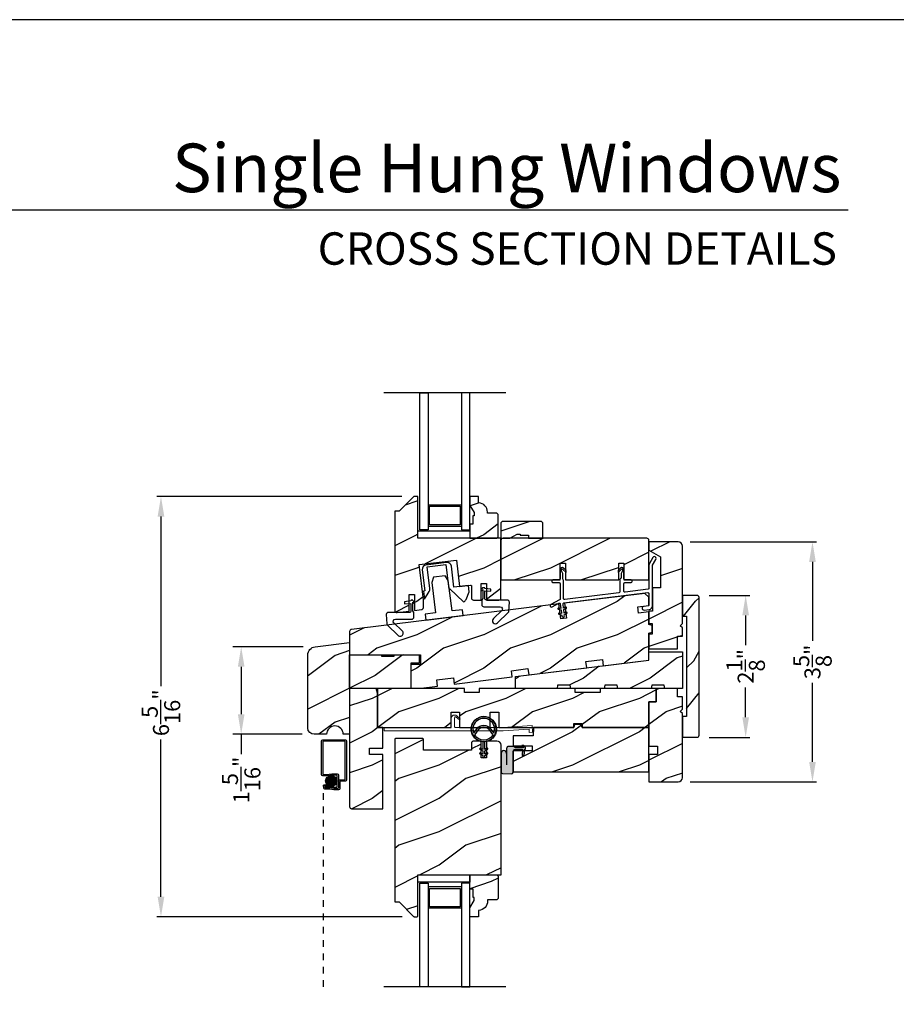
# Model space of a CAD drawing. Extents: x 0 to 68, y 0 to 44.
# Drawn here: x 20.2 to 33.4, y 29.3 to 44 of the extents above; entities that cross this region are included whole.
import ezdxf
from ezdxf.enums import TextEntityAlignment as Align

# ---------------------------------------------------------------- set-up
doc = ezdxf.new("R2010")
doc.units = 0
doc.header["$LTSCALE"] = 2
doc.header["$MEASUREMENT"] = 0
doc.header["$PDMODE"] = 3
doc.linetypes.add('HIDDEN', pattern=[0.075, 0.05, -0.025])
doc.layers.get('0').update_dxf_attribs({"linetype": 'CONTINUOUS'})
doc.layers.get('DEFPOINTS').update_dxf_attribs({"color": 3, "linetype": 'CONTINUOUS'})
doc.layers.add('Dim', color=7, linetype='CONTINUOUS')
doc.styles.add('Arial', font='arial.ttf')
doc.styles.get("Standard").update_dxf_attribs({"font": 'arial.ttf'})
doc.dimstyles.get("Standard").update_dxf_attribs({"dimtxt": 0.24, "dimasz": 0.3, "dimexe": 0.0625, "dimexo": 0.18, "dimgap": 0.09, "dimtad": 0, "dimdec": 4, "dimzin": 0, "dimdsep": 46, "dimlunit": 4, "dimtxsty": 'STANDARD', "dimcen": 0, "dimadec": 5, "dimazin": 0, "dimtfac": 1, "dimtdec": 4, "dimtofl": 0, "dimtmove": 0, "dimatfit": 3, "dimfxl": 1, "dimtolj": 1, "dimtzin": 0, "dimarcsym": 0})
pattern_1 = [(216.8699, (-20.09319, -472.36508), (2.99999992, 2.00000012), [0.5, -4.5]), (206.5651, (-19.4932, -472.6651), (-0.99999916, -1.0000013), [1.118034, -1.118034]), (198.4349, (-19.4932, -473.16508), (-2.00000043, -0.9999984), [0.632456, -2.529822])]
pattern_2 = [(216.8699, (100.95175, 23.47881), (2.9999999, 2.0000001), [0.5, -4.5]), (206.5651, (101.55175, 23.1788), (-0.9999992, -1.0000013), [1.118034, -1.118034]), (198.4349, (101.55175, 22.6788), (-2.0000004, -0.9999984), [0.632456, -2.529822])]
pattern_3 = [(216.8699, (134.57556, 4.58625), (2.99999992, 2.00000012), [0.5, -4.5]), (206.5651, (135.17556, 4.28625), (-0.9999992, -1.0000013), [1.118034, -1.118034]), (198.4349, (135.17556, 3.78625), (-2.0000004, -0.9999984), [0.632456, -2.529822])]

# ---------------------------------------------------------------- blocks, each defined once
blk = doc.blocks.new('*D224')
at = {"layer": 'DEFPOINTS', "color": 0, "transparency": 16777216}
for p in [(22.346, 36.86), (26.131, 36.86), (26.136, 30.567)]:
    blk.add_point(p, dxfattribs=at)
at = {"layer": 'Dim', "color": 0, "lineweight": -2, "transparency": 16777216}
for p, q in [((25.951, 36.86), (22.283, 36.86)), ((25.956, 30.567), (22.283, 30.567))]:
    blk.add_line(p, q, dxfattribs=at)
at = {"layer": 'Dim', "color": 0, "transparency": 16777216}
for p, q in [((22.346, 36.56), (22.346, 34.018)), ((22.346, 30.867), (22.346, 33.223))]:
    blk.add_line(p, q, dxfattribs=at)
for points in [[(22.296, 36.56), (22.396, 36.56), (22.346, 36.86)], [(22.296, 30.867), (22.396, 30.867), (22.346, 30.567)]]:
    blk.add_solid(points, dxfattribs=at)
at = {"layer": 'Dim', "color": 0, "transparency": 16777216, "insert": (22.346, 33.621), "char_height": 0.24, "attachment_point": 5, "rotation": 90}
blk.add_mtext('\\A1;6{\\H1x;\\S5/16;}"', dxfattribs=at)
blk = doc.blocks.new('*D225')
at = {"layer": 'DEFPOINTS', "color": 0, "transparency": 16777216}
for p in [(24.654, 34.61), (23.547, 33.299), (24.639, 33.299)]:
    blk.add_point(p, dxfattribs=at)
at = {"layer": 'Dim', "color": 0, "lineweight": -2, "transparency": 16777216}
for p, q in [((24.474, 34.61), (23.422, 34.61)), ((24.459, 33.299), (23.422, 33.299))]:
    blk.add_line(p, q, dxfattribs=at)
at = {"layer": 'Dim', "color": 0, "transparency": 16777216}
for p, q in [((23.547, 34.31), (23.547, 33.599)), ((23.547, 33.299), (23.547, 32.999))]:
    blk.add_line(p, q, dxfattribs=at)
for points in [[(23.497, 34.31), (23.597, 34.31), (23.547, 34.61)], [(23.497, 33.599), (23.597, 33.599), (23.547, 33.299)]]:
    blk.add_solid(points, dxfattribs=at)
at = {"layer": 'Dim', "color": 0, "transparency": 16777216, "insert": (23.547, 32.614), "char_height": 0.24, "attachment_point": 5, "rotation": 90}
blk.add_mtext('\\A1;1{\\H1x;\\S5/16;}"', dxfattribs=at)
blk = doc.blocks.new('*D232')
at = {"layer": 'DEFPOINTS', "color": 0, "transparency": 16777216}
for p in [(30.088, 36.181), (32.099, 36.181), (30.089, 32.586)]:
    blk.add_point(p, dxfattribs=at)
at = {"layer": 'Dim', "color": 0, "lineweight": -2, "transparency": 16777216}
for p, q in [((30.268, 36.181), (32.161, 36.181)), ((32.099, 35.881), (32.099, 34.699)), ((32.099, 32.886), (32.099, 34.068)), ((30.269, 32.586), (32.161, 32.586))]:
    blk.add_line(p, q, dxfattribs=at)
at = {"layer": 'Dim', "color": 0, "transparency": 16777216}
for points in [[(32.049, 35.881), (32.149, 35.881), (32.099, 36.181)], [(32.049, 32.886), (32.149, 32.886), (32.099, 32.586)]]:
    blk.add_solid(points, dxfattribs=at)
at = {"layer": 'Dim', "color": 0, "transparency": 16777216, "insert": (32.099, 34.383), "char_height": 0.24, "attachment_point": 5, "rotation": 90}
blk.add_mtext('\\A1;3{\\H1x;\\S5/8;}"', dxfattribs=at)
blk = doc.blocks.new('*D281')
at = {"layer": 'DEFPOINTS', "color": 0, "transparency": 16777216}
for p in [(30.371, 35.378), (31.099, 35.378), (30.371, 33.253)]:
    blk.add_point(p, dxfattribs=at)
at = {"layer": 'Dim', "color": 0, "lineweight": -2, "transparency": 16777216}
for p, q in [((30.551, 35.378), (31.161, 35.378)), ((31.099, 35.078), (31.099, 34.633)), ((31.099, 33.553), (31.099, 33.999)), ((30.551, 33.253), (31.161, 33.253))]:
    blk.add_line(p, q, dxfattribs=at)
at = {"layer": 'Dim', "color": 0, "transparency": 16777216}
for points in [[(31.049, 35.078), (31.149, 35.078), (31.099, 35.378)], [(31.049, 33.553), (31.149, 33.553), (31.099, 33.253)]]:
    blk.add_solid(points, dxfattribs=at)
at = {"layer": 'Dim', "color": 0, "transparency": 16777216, "insert": (31.099, 34.316), "char_height": 0.24, "attachment_point": 5, "rotation": 90}
blk.add_mtext('\\A1;2{\\H1x;\\S1/8;}"', dxfattribs=at)
blk = doc.blocks.new('A$Ce9e657de')
h = blk.add_hatch(color=0)
h.paths.add_polyline_path([(0, 0.428, 1), (0.375, 0.428, 1)])
h.paths.add_polyline_path([(0.344, 0.385, -0.636075), (0.327, 0.382), (0.29, 0.434, 0.520568), (0.085, 0.434), (0.048, 0.382, -0.636146), (0.031, 0.385, -1.306782)], flags=16)
h.paths.add_polyline_path([(0.106, 0.42), (0.056, 0.349, 0.320707), (0.056, 0.332, 0.508143), (0.319, 0.332, 0.320708), (0.319, 0.349), (0.269, 0.42, 0.520568)], flags=16)
for points in [[(0.172, 0.241), (0.172, 0.125), (0.14, 0.144, 0.999974), (0.13, 0.127), (0.172, 0.102), (0.172, 0.055), (0.14, 0.074, 1.000033), (0.13, 0.057), (0.172, 0.032), (0.172, 0.015, 1.00006), (0.202, 0.015), (0.202, 0.032), (0.245, 0.057, 1.000032), (0.235, 0.074), (0.202, 0.055), (0.202, 0.102), (0.245, 0.127, 0.999973), (0.235, 0.144), (0.202, 0.125), (0.202, 0.241, 24.959959)], [(0.269, 0.42), (0.319, 0.349, -0.320708), (0.319, 0.332, -0.508143), (0.056, 0.332, -0.320707), (0.056, 0.349), (0.106, 0.42, -0.520564)]]:
    blk.add_lwpolyline(points, format="xyb", close=True)
blk.add_lwpolyline([(0.327, 0.382, 0.636174), (0.344, 0.385, 1.306778), (0.031, 0.385, 0.636174), (0.048, 0.382), (0.085, 0.434, -0.520565), (0.29, 0.434), (0.327, 0.382)], format="xyb")
blk.add_circle((0.188, 0.428), 0.188)

msp = doc.modelspace()

# ---------------------------------------------------------------- hatches: boundary and pattern name
h = msp.add_hatch()
h.set_pattern_fill('WOOD2', color=0, style=0, pattern_type=2)
h.set_pattern_definition(pattern_3)
edge = h.paths.add_edge_path()
edge.add_line((25.8799, 35.12018), (26.0634, 35.14271))
edge.add_line((26.0634, 35.14271), (26.0634, 35.39271))
edge.add_line((26.0634, 35.39271), (26.1414, 35.39271))
edge.add_line((26.1414, 35.39271), (26.1414, 35.15229))
edge.add_line((26.1414, 35.15229), (26.2469, 35.16524))
edge.add_arc((26.24312, 35.19601), 0.031, 277.000534, 359.99986)
edge.add_line((26.27412, 35.19601), (26.27412, 35.31463))
edge.add_line((26.27412, 35.31463), (26.20967, 35.83949))
edge.add_line((26.20967, 35.83949), (26.76798, 35.90805))
edge.add_line((26.76798, 35.90805), (26.81673, 35.51103))
edge.add_line((26.81673, 35.51103), (26.9819, 35.53131))
edge.add_arc((26.98312, 35.52138), 0.01, -0.002249, 97.000884, ccw=False)
edge.add_line((26.99312, 35.52138), (26.99312, 35.33869))
edge.add_arc((27.02412, 35.33868), 0.031, 179.998868, 270.001699)
edge.add_line((27.02412, 35.30769), (27.13912, 35.30769))
edge.add_line((27.13912, 35.30769), (27.13912, 35.55769))
edge.add_line((27.13912, 35.55769), (27.21712, 35.55769))
edge.add_line((27.21712, 35.55769), (27.21712, 35.30769))
edge.add_line((27.21712, 35.30769), (27.40512, 35.30769))
edge.add_arc((27.40512, 35.33868), 0.031, 269.99834, 360.001117)
edge.add_line((27.43612, 35.33869), (27.43612, 36.23468))
edge.add_line((27.43612, 36.23468), (26.19012, 36.23468))
edge.add_line((26.19012, 36.23468), (26.19012, 36.85969))
edge.add_line((26.19012, 36.85969), (26.13112, 36.85969))
edge.add_line((26.13112, 36.85969), (25.91112, 36.63968))
edge.add_line((25.91112, 36.63968), (25.84512, 36.63968))
edge.add_line((25.84512, 36.63968), (25.84512, 35.15095))
edge.add_arc((25.87612, 35.15095), 0.031, 180.000316, 276.999392)
h = msp.add_hatch()
h.set_pattern_fill('WOOD2', color=0, style=0, pattern_type=2)
h.set_pattern_definition(pattern_3)
edge = h.paths.add_edge_path()
edge.add_line((27.10387, 36.76569), (27.09887, 36.76569))
edge.add_line((27.09887, 36.76569), (27.09887, 36.85969))
edge.add_line((27.09887, 36.85969), (26.96987, 36.85969))
edge.add_line((26.96987, 36.85969), (26.96987, 36.7268))
edge.add_line((26.96987, 36.7268), (27.03287, 36.61769))
edge.add_line((27.03287, 36.61769), (27.03287, 36.57068))
edge.add_line((27.03287, 36.57068), (27.01687, 36.57068))
edge.add_line((27.01687, 36.57068), (27.01687, 36.44569))
edge.add_line((27.01687, 36.44569), (26.96987, 36.44569))
edge.add_line((26.96987, 36.44569), (26.96987, 36.23468))
edge.add_line((26.96987, 36.23468), (27.37487, 36.23468))
edge.add_line((27.37487, 36.23468), (27.39487, 36.25469))
edge.add_line((27.39487, 36.25469), (27.39487, 36.58969))
edge.add_line((27.39487, 36.58969), (27.37487, 36.60968))
edge.add_line((27.37487, 36.60968), (27.23387, 36.60968))
edge.add_line((27.23387, 36.60968), (27.23387, 36.62604))
edge.add_arc((27.09387, 36.62604), 0.14, 0.000204, 85.903765)
h = msp.add_hatch()
h.set_pattern_fill('WOOD2', color=0, style=0, pattern_type=2)
h.set_pattern_definition([(216.8699, (201.3073, 16.29796), (2.99999992, 2.00000012), [0.5, -4.5]), (206.5651, (201.9073, 15.99796), (-0.9999992, -1.0000013), [1.118034, -1.118034]), (198.4349, (201.9073, 15.49796), (-2.00000043, -0.9999984), [0.632456, -2.529822])])
h.paths.add_polyline_path([(28.06087, 36.46619), (28.04087, 36.48619), (27.45587, 36.48619), (27.43587, 36.46619), (27.43587, 36.23468), (27.56887, 36.23468), (27.67712, 36.29719), (27.724, 36.29719), (27.724, 36.28156), (27.84987, 36.28156), (27.84987, 36.23468), (28.06087, 36.23468)])
h = msp.add_hatch()
h.set_pattern_fill('WOOD2', color=0, style=0, pattern_type=2)
h.set_pattern_definition(pattern_3)
edge = h.paths.add_edge_path()
edge.add_line((27.43612, 36.20268), (27.43612, 35.60969))
edge.add_line((27.43612, 35.60969), (28.32212, 35.60969))
edge.add_line((28.32212, 35.60969), (28.32212, 35.85968))
edge.add_line((28.32212, 35.85968), (28.40012, 35.85968))
edge.add_line((28.40012, 35.85968), (28.40012, 35.60969))
edge.add_line((28.40012, 35.60969), (29.19812, 35.60969))
edge.add_line((29.19812, 35.60969), (29.19812, 35.85968))
edge.add_line((29.19812, 35.85968), (29.27612, 35.85968))
edge.add_line((29.27612, 35.85968), (29.27612, 35.60969))
edge.add_line((29.27612, 35.60969), (29.65112, 35.60969))
edge.add_line((29.65112, 35.60969), (29.65112, 36.20268))
edge.add_arc((29.61912, 36.20269), 0.032, 359.999449, 450.00055)
edge.add_line((29.61912, 36.23468), (27.46812, 36.23468))
edge.add_arc((27.46812, 36.20269), 0.032, 89.99972, 180.000214)
h = msp.add_hatch()
h.set_pattern_fill('WOOD2', color=0, style=0, pattern_type=2)
h.set_pattern_definition(pattern_3)
edge = h.paths.add_edge_path()
edge.add_line((29.82312, 35.95622), (29.82312, 35.49353))
edge.add_line((29.82312, 35.49353), (29.70612, 35.49353))
edge.add_line((29.70612, 35.49353), (29.70612, 35.14353))
edge.add_line((29.70612, 35.14353), (29.65112, 35.14353))
edge.add_line((29.65112, 35.14353), (29.65112, 34.95553))
edge.add_line((29.65112, 34.95553), (29.69812, 34.95553))
edge.add_line((29.69812, 34.95553), (29.69812, 34.80053))
edge.add_line((29.69812, 34.80053), (29.65112, 34.80053))
edge.add_line((29.65112, 34.80053), (29.65112, 34.58053))
edge.add_line((29.65112, 34.58053), (30.08112, 34.58053))
edge.add_line((30.08112, 34.58053), (30.08112, 34.76853))
edge.add_line((30.08112, 34.76853), (30.15112, 34.76853))
edge.add_line((30.15112, 34.76853), (30.15112, 34.89353))
edge.add_line((30.15112, 34.89353), (30.12012, 34.92453))
edge.add_line((30.12012, 34.92453), (30.15112, 34.95553))
edge.add_line((30.15112, 34.95553), (30.15112, 36.11753))
edge.add_arc((30.08812, 36.11753), 0.063, 0.000594, 89.99994)
edge.add_line((30.08812, 36.18053), (29.65112, 36.18053))
edge.add_line((29.65112, 36.18053), (29.65112, 36.05553))
edge.add_line((29.65112, 36.05553), (29.82312, 35.95622))
h = msp.add_hatch()
h.set_pattern_fill('WOOD2', color=0, style=0, pattern_type=2)
h.set_pattern_definition(pattern_3)
edge = h.paths.add_edge_path()
edge.add_line((25.16962, 34.49049), (26.23212, 34.49049))
edge.add_line((26.23212, 34.49049), (26.23212, 34.34549))
edge.add_line((26.23212, 34.34549), (26.08712, 34.34549))
edge.add_line((26.08712, 34.34549), (26.08712, 33.99049))
edge.add_line((26.08712, 33.99049), (26.24033, 33.99049))
edge.add_line((26.24033, 33.99049), (26.48688, 34.02076))
edge.add_line((26.48688, 34.02076), (26.47542, 34.11406))
edge.add_line((26.47542, 34.11406), (26.72356, 34.14452))
edge.add_line((26.72356, 34.14452), (26.73502, 34.05122))
edge.add_line((26.73502, 34.05122), (27.60349, 34.15786))
edge.add_line((27.60349, 34.15786), (27.59204, 34.25116))
edge.add_line((27.59204, 34.25116), (27.84018, 34.28163))
edge.add_line((27.84018, 34.28163), (27.85163, 34.18833))
edge.add_line((27.85163, 34.18833), (28.72011, 34.29496))
edge.add_line((28.72011, 34.29496), (28.70865, 34.38826))
edge.add_line((28.70865, 34.38826), (28.95679, 34.41873))
edge.add_line((28.95679, 34.41873), (28.96825, 34.32543))
edge.add_line((28.96825, 34.32543), (29.65112, 34.40928))
edge.add_line((29.65112, 34.40928), (29.65112, 34.81553))
edge.add_line((29.65112, 34.81553), (29.69799, 34.82809))
edge.add_line((29.69799, 34.82809), (29.69799, 34.92797))
edge.add_line((29.69799, 34.92797), (29.65112, 34.94053))
edge.add_line((29.65112, 34.94053), (29.65112, 35.13342))
edge.add_line((29.65112, 35.13342), (29.49603, 35.11438))
edge.add_line((29.49603, 35.11438), (29.48461, 35.20743))
edge.add_line((29.48461, 35.20743), (29.65112, 35.22788))
edge.add_line((29.65112, 35.22788), (29.65112, 35.3541))
edge.add_line((29.65112, 35.3541), (29.58862, 35.40911))
edge.add_line((29.58862, 35.40911), (28.38764, 35.26165))
edge.add_line((28.38764, 35.26165), (28.41506, 35.03833))
edge.add_line((28.41506, 35.03833), (28.33069, 35.02797))
edge.add_line((28.33069, 35.02797), (28.30327, 35.25129))
edge.add_line((28.30327, 35.25129), (25.19684, 34.86987))
edge.add_arc((25.20062, 34.8391), 0.031, 97.000265, 180.000127)
edge.add_line((25.16962, 34.8391), (25.16962, 34.49049))
h = msp.add_hatch()
h.set_pattern_fill('WOOD2', color=256, angle=205, style=0, pattern_type=2)
h.set_pattern_definition([(61.8699, (-41.51093, 25.17466), (-1.8736867, -3.08047044), [0.5, -4.5]), (51.5651, (-42.1815, 25.193), (0.4836882, 1.328927), [1.118034, -1.118034]), (43.4349, (-42.3928, 25.64614), (1.3899984, 1.751543), [0.632456, -2.529822])])
edge = h.paths.add_edge_path()
edge.add_line((30.15112, 35.37823), (30.15112, 35.06523))
edge.add_line((30.15112, 35.06523), (30.21412, 35.06523))
edge.add_line((30.21412, 35.06523), (30.21412, 33.56623))
edge.add_line((30.21412, 33.56623), (30.15112, 33.56623))
edge.add_line((30.15112, 33.56623), (30.15112, 33.25323))
edge.add_line((30.15112, 33.25323), (30.37112, 33.25323))
edge.add_arc((30.37112, 33.28323), 0.03, 270, 360)
edge.add_line((30.40112, 33.28323), (30.40112, 35.34823))
edge.add_arc((30.37112, 35.34823), 0.03, 0, 90)
edge.add_line((30.37112, 35.37823), (30.15112, 35.37823))
h = msp.add_hatch()
h.set_pattern_fill('WOOD2', color=0, style=0, pattern_type=2)
h.set_pattern_definition(pattern_2)
h.paths.add_polyline_path([(24.65438, 34.61041, 0.37886611), (24.54462, 34.48634), (24.54462, 33.39268, 0.41421356), (24.63862, 33.29868), (24.82582, 33.29868, -1), (25.07582, 33.29868), (25.16962, 33.29868), (25.16962, 33.98618), (25.16962, 34.67368)])
h = msp.add_hatch()
h.set_pattern_fill('WOOD2', color=0, style=0, pattern_type=2)
h.set_pattern_definition([(216.8699, (189.07, 15.43962), (2.99999992, 2.00000012), [0.5, -4.5]), (206.5651, (189.67, 15.1396), (-0.9999992, -1.0000013), [1.118034, -1.118034]), (198.4349, (189.67, 14.63962), (-2.00000043, -0.9999984), [0.632456, -2.529822])])
h.paths.add_polyline_path([(30.15112, 34.53418), (29.65112, 34.53418), (29.65112, 34.40928), (29.65112, 34.40918), (27.65112, 34.16361), (27.65112, 33.98618), (28.27612, 33.98618), (28.28438, 34.03305), (28.47238, 34.03305), (28.48065, 33.98618), (28.98065, 33.98618), (28.98891, 34.03305), (29.17691, 34.03305), (29.18518, 33.98618), (29.68518, 33.98618), (29.69344, 34.03305), (29.88144, 34.03305), (29.88971, 33.98618), (30.15112, 33.98618)])
h = msp.add_hatch()
h.set_pattern_fill('WOOD2', color=0, style=0, pattern_type=2)
h.set_pattern_definition(pattern_2)
h.paths.add_polyline_path([(26.08662, 34.36224), (26.21162, 34.36224), (26.21162, 34.48724), (25.83567, 34.48724), (25.83462, 34.46724), (25.64662, 34.46724), (25.64557, 34.48724), (25.16962, 34.48724), (25.16962, 33.98618), (26.08662, 33.98618)])
h = msp.add_hatch()
h.set_pattern_fill('WOOD2', color=0, style=0, pattern_type=2)
h.set_pattern_definition(pattern_1)
edge = h.paths.add_edge_path()
edge.add_line((25.46962, 32.99617), (25.46962, 33.09018))
edge.add_line((25.46962, 33.09018), (25.66962, 33.09018))
edge.add_line((25.66962, 33.09018), (25.66962, 33.40017))
edge.add_line((25.66962, 33.40017), (25.58762, 33.40017))
edge.add_line((25.58762, 33.40017), (25.58762, 33.91615))
edge.add_line((25.58762, 33.91615), (25.56885, 33.98618))
edge.add_line((25.56885, 33.98618), (25.16962, 33.98618))
edge.add_line((25.16962, 33.98618), (25.16962, 32.21517))
edge.add_arc((25.20062, 32.21517), 0.031, 180.000083, 270.001815)
edge.add_line((25.20062, 32.18418), (25.66962, 32.18418))
edge.add_line((25.66962, 32.18418), (25.66962, 32.99617))
edge.add_line((25.66962, 32.99617), (25.46962, 32.99617))
h = msp.add_hatch()
h.set_pattern_fill('WOOD2', color=0, style=0, pattern_type=2)
h.set_pattern_definition(pattern_1)
h.paths.add_polyline_path([(26.69162, 33.40017), (26.69162, 33.63017), (26.81662, 33.63017), (26.81662, 33.40017), (27.27662, 33.40017), (27.27662, 33.63017), (27.40162, 33.63017), (27.40162, 33.40017), (28.52612, 33.40017), (28.52612, 33.46268), (28.65112, 33.46268), (28.65112, 33.40017), (29.65112, 33.40017), (29.65112, 33.78617), (29.76112, 33.78617), (29.76112, 33.98618), (28.92112, 33.98618), (28.92112, 33.92367), (28.54612, 33.92367), (28.54612, 33.98618), (27.10812, 33.98618), (27.10812, 33.92367), (26.88937, 33.92367), (26.88937, 33.98618), (25.58762, 33.98618), (25.58762, 33.40017)])
h = msp.add_hatch()
h.set_pattern_fill('WOOD2', color=0, style=0, pattern_type=2)
h.set_pattern_definition([(216.8699, (-20.09469, -472.36508), (2.99999992, 2.00000012), [0.5, -4.5]), (206.5651, (-19.4947, -472.6651), (-0.99999916, -1.0000013), [1.118034, -1.118034]), (198.4349, (-19.4947, -473.16508), (-2.00000043, -0.9999984), [0.632456, -2.529822])])
edge = h.paths.add_edge_path()
edge.add_line((30.15112, 33.67415), (30.15112, 33.86117))
edge.add_line((30.15112, 33.86117), (30.08112, 33.86117))
edge.add_line((30.08112, 33.86117), (30.08112, 33.98618))
edge.add_line((30.08112, 33.98618), (29.76112, 33.98618))
edge.add_line((29.76112, 33.98618), (29.76112, 33.78617))
edge.add_line((29.76112, 33.78617), (29.65112, 33.78617))
edge.add_line((29.65112, 33.78617), (29.65112, 33.12243))
edge.add_line((29.65112, 33.12243), (29.78112, 33.12243))
edge.add_line((29.78112, 33.12243), (29.78112, 32.99742))
edge.add_line((29.78112, 32.99742), (29.65112, 32.99742))
edge.add_line((29.65112, 32.99742), (29.65112, 32.58617))
edge.add_line((29.65112, 32.58617), (30.08862, 32.58617))
edge.add_arc((30.08862, 32.64868), 0.0625, 270.000412, 359.999857)
edge.add_line((30.15112, 32.64868), (30.15112, 33.6107))
edge.add_line((30.15112, 33.6107), (30.1194, 33.64243))
edge.add_line((30.1194, 33.64243), (30.15112, 33.67415))
h = msp.add_hatch()
h.set_pattern_fill('WOOD2', color=0, style=0, pattern_type=2)
h.set_pattern_definition(pattern_1)
h.paths.add_polyline_path([(28.65112, 33.40017), (28.63856, 33.44705), (28.53868, 33.44705), (28.52612, 33.40017), (27.92312, 33.40017), (27.91875, 33.27518), (27.61962, 33.27518), (27.61962, 33.12668), (27.90087, 33.12668), (27.90087, 33.04868), (27.61962, 33.04868), (27.61962, 32.73618), (29.65112, 32.73618), (29.65112, 33.40017)])
h = msp.add_hatch()
h.set_pattern_fill('WOOD2', color=0, style=0, pattern_type=2)
h.set_pattern_definition(pattern_1)
edge = h.paths.add_edge_path()
edge.add_arc((25.90732, 30.77809), 0.01, 44.897966, 90.01301, ccw=False)
edge.add_line((25.9144, 30.78515), (26.12855, 30.57028))
edge.add_arc((26.13563, 30.57734), 0.01, 224.897158, 270.013398)
edge.add_line((26.13563, 30.56734), (26.18062, 30.56734))
edge.add_arc((26.18062, 30.57734), 0.01, 269.99658, 359.997957)
edge.add_line((26.19062, 30.57734), (26.19062, 31.19234))
edge.add_line((26.19062, 31.19234), (27.43662, 31.19234))
edge.add_line((27.43662, 31.19234), (27.43662, 33.13484))
edge.add_arc((27.37412, 33.13484), 0.0625, 0.000143, 89.999487)
edge.add_line((27.37412, 33.19734), (27.21787, 33.19734))
edge.add_line((27.21787, 33.19734), (27.21787, 32.94734))
edge.add_line((27.21787, 32.94734), (27.13974, 32.94734))
edge.add_line((27.13974, 32.94734), (27.13974, 33.19734))
edge.add_line((27.13974, 33.19734), (27.02487, 33.19734))
edge.add_arc((27.02487, 33.16609), 0.03125, 90.000482, 179.999882)
edge.add_line((26.99362, 33.16609), (26.99362, 33.06034))
edge.add_line((26.99362, 33.06034), (26.27487, 33.06034))
edge.add_line((26.27487, 33.06034), (26.27487, 33.22534))
edge.add_arc((26.26487, 33.22534), 0.01, 0.00276, 90.002703)
edge.add_line((26.26487, 33.23534), (25.85562, 33.23534))
edge.add_arc((25.85562, 33.22534), 0.01, 89.997298, 179.99724)
edge.add_line((25.84562, 33.22534), (25.84562, 30.79809))
edge.add_arc((25.85562, 30.79809), 0.01, 179.996037, 270.002702)
edge.add_line((25.85562, 30.78809), (25.90732, 30.78809))
at = {"true_color": 0x636466}
msp.add_hatch(color=251, dxfattribs=at).paths.add_polyline_path([(27.61962, 33.04222), (27.61962, 32.72478, -0.34014096), (27.59, 32.70437), (27.46031, 32.71116, -0.39895908), (27.43662, 32.73613), (27.43662, 33.01158, -1), (27.52092, 33.01158), (27.52092, 33.08623, -0.41421356), (27.55242, 33.11773), (27.61686, 33.11773, -0.1271673), (27.62221, 33.11635), (27.64627, 33.103, 0.12726973), (27.65161, 33.10162), (27.77712, 33.10162), (27.75012, 33.12863), (27.77792, 33.12863), (27.80404, 33.1025, -0.19890668), (27.80492, 33.10038), (27.80492, 33.07672, -0.41412049), (27.80192, 33.07373), (27.79512, 33.07373), (27.78184, 32.97923), (27.75234, 32.97923), (27.75729, 33.07373), (27.65112, 33.07373, 0.41421356)])
h = msp.add_hatch()
h.set_pattern_fill('ANSI37', color=256, scale=0.0625, style=0)
h.set_pattern_definition([(45, (24.0661516, 42.761905), (-0.005524272, 0.005524272), []), (135, (24.0661516, 42.761905), (-0.005524272, -0.005524272), [])])
h.paths.add_polyline_path([(24.8105, 32.59939, -1), (24.97832, 32.59939, -1)])
h = msp.add_hatch()
h.set_pattern_fill('WOOD2', color=0, style=0, pattern_type=2)
h.set_pattern_definition([(216.8699, (70.68988, 3.89022), (2.9999999, 2.0000001), [0.5, -4.5]), (206.5651, (71.2899, 3.59022), (-0.999999, -1.0000013), [1.118034, -1.118034]), (198.4349, (71.28988, 3.09022), (-2.0000004, -0.9999984), [0.632456, -2.529822])])
edge = h.paths.add_edge_path()
edge.add_line((27.09937, 30.56734), (26.97037, 30.56734))
edge.add_line((26.97037, 30.56734), (26.97037, 30.70022))
edge.add_line((26.97037, 30.70022), (27.03337, 30.80934))
edge.add_line((27.03337, 30.80934), (27.03337, 30.85634))
edge.add_line((27.03337, 30.85634), (27.01737, 30.85634))
edge.add_line((27.01737, 30.85634), (27.01737, 30.98134))
edge.add_line((27.01737, 30.98134), (26.97037, 30.98134))
edge.add_line((26.97037, 30.98134), (26.97037, 31.19234))
edge.add_line((26.97037, 31.19234), (27.37537, 31.19234))
edge.add_line((27.37537, 31.19234), (27.39537, 31.17234))
edge.add_line((27.39537, 31.17234), (27.39537, 30.83734))
edge.add_line((27.39537, 30.83734), (27.37537, 30.81734))
edge.add_line((27.37537, 30.81734), (27.23437, 30.81734))
edge.add_line((27.23437, 30.81734), (27.23437, 30.80098))
edge.add_arc((27.09437, 30.80098), 0.14, -85.904237, 0.000008, ccw=False)
edge.add_line((27.10437, 30.66134), (27.09937, 30.66134))
edge.add_line((27.09937, 30.66134), (27.09937, 30.56734))

# ---------------------------------------------------------------- linework, layer by layer
for p, q in [((32.63307, 41.15009), (1.72875, 41.15009)), ((27.50648, 38.41029), (25.68326, 38.41029)), ((26.34487, 36.73469), (26.84487, 36.73469)), ((26.36687, 36.71269), (26.82287, 36.71269)), ((26.36687, 36.43669), (26.36687, 36.71269)), ((26.82287, 36.71269), (26.82287, 36.43669)), ((26.82287, 36.43669), (26.36687, 36.43669)), ((26.34487, 36.41469), (26.84487, 36.41469)), ((24.83663, 32.53807), (24.78151, 32.53807)), ((26.84537, 31.01234), (26.34537, 31.01234)), ((26.36737, 30.99034), (26.82337, 30.99034)), ((26.36737, 30.71434), (26.36737, 30.99034)), ((26.82337, 30.99034), (26.82337, 30.71434)), ((26.84537, 30.69234), (26.34537, 30.69234)), ((26.82337, 30.71434), (26.36737, 30.71434)), ((27.50698, 29.51673), (25.68376, 29.51673))]:
    msp.add_line(p, q)
at = {"linetype": 'HIDDEN'}
msp.add_line((24.78151, 29.51673), (24.78151, 32.53807), dxfattribs=at)
for points in [[(0, 44.00001), (0, 0), (34.00001, 0), (34.00001, 44.00001)], [(26.34487, 36.35969), (26.21987, 36.35969), (26.21987, 38.41029), (26.34487, 38.41029)], [(26.84487, 38.41029), (26.84487, 36.35969), (26.96987, 36.35969), (26.96987, 38.41029)], [(27.43587, 36.23468), (27.56887, 36.23468), (27.67712, 36.29719), (27.724, 36.29719), (27.724, 36.28156), (27.84987, 36.28156), (27.84987, 36.23468), (28.06087, 36.23468), (28.06087, 36.46619), (28.04087, 36.48619), (27.45587, 36.48619), (27.43587, 36.46619)], [(26.18987, 36.34369), (26.96987, 36.34369), (26.96987, 36.23469), (26.18987, 36.23469)], [(26.42613, 35.6505), (26.39902, 35.57178), (26.4551, 35.11504), (26.29977, 35.09597), (26.31073, 35.00664), (26.86954, 35.07525), (26.85857, 35.16458), (26.70324, 35.14551), (26.64716, 35.60224), (26.60181, 35.67207)], [(29.65112, 34.53418), (30.15112, 34.53418), (30.15112, 33.98618), (29.88971, 33.98618), (29.88144, 34.03305), (29.69344, 34.03305), (29.68518, 33.98618), (29.18518, 33.98618), (29.17691, 34.03305), (28.98891, 34.03305), (28.98065, 33.98618), (28.48065, 33.98618), (28.47238, 34.03305), (28.28438, 34.03305), (28.27612, 33.98618), (27.65112, 33.98618), (27.65112, 34.16361), (29.65112, 34.40918)], [(25.64557, 34.48724), (25.64662, 34.46724), (25.83462, 34.46724), (25.83567, 34.48724), (26.21162, 34.48724), (26.21162, 34.36224), (26.08662, 34.36224), (26.08662, 33.98618), (25.16962, 33.98618), (25.16962, 34.48724)], [(26.69162, 33.40017), (26.69162, 33.63017), (26.81662, 33.63017), (26.81662, 33.40017), (27.27662, 33.40017), (27.27662, 33.63017), (27.40162, 33.63017), (27.40162, 33.40017), (28.52612, 33.40017), (28.52612, 33.46268), (28.65112, 33.46268), (28.65112, 33.40017), (29.65112, 33.40017), (29.65112, 33.78617), (29.76112, 33.78617), (29.76112, 33.98618), (28.92112, 33.98618), (28.92112, 33.92367), (28.54612, 33.92367), (28.54612, 33.98618), (27.10812, 33.98618), (27.10812, 33.92367), (26.88937, 33.92367), (26.88937, 33.98618), (25.58762, 33.98618), (25.58762, 33.40017)], [(28.65112, 33.40017), (28.63856, 33.44705), (28.53868, 33.44705), (28.52612, 33.40017), (27.92312, 33.40017), (27.91875, 33.27518), (27.61962, 33.27518), (27.61962, 33.12668), (27.90087, 33.12668), (27.90087, 33.04868), (27.61962, 33.04868), (27.61962, 32.73618), (29.65112, 32.73618), (29.65112, 33.40017)], [(26.19062, 31.19234), (26.97062, 31.19234), (26.97062, 31.08334), (26.19062, 31.08334)], [(26.34537, 29.51673), (26.22037, 29.51673), (26.22037, 31.06734), (26.34537, 31.06734)], [(26.84537, 31.06734), (26.84537, 29.51673), (26.97037, 29.51673), (26.97037, 31.06734)]]:
    msp.add_lwpolyline(points, close=True)
for points in [[(25.8799, 35.12018), (26.0634, 35.14271), (26.0634, 35.39271), (26.1414, 35.39271), (26.1414, 35.15229), (26.2469, 35.16524, 0.37886275), (26.27412, 35.19601), (26.27412, 35.31463), (26.20967, 35.83949), (26.76798, 35.90805), (26.81673, 35.51103), (26.9819, 35.53131, -0.4504836), (26.99312, 35.52138), (26.99312, 35.33869, 0.41422804), (27.02412, 35.30769), (27.13912, 35.30769), (27.13912, 35.55769), (27.21712, 35.55769), (27.21712, 35.30769), (27.40512, 35.30769, 0.41422776), (27.43612, 35.33869), (27.43612, 36.23468), (26.19012, 36.23468), (26.19012, 36.85969), (26.13112, 36.85969), (25.91112, 36.63968), (25.84512, 36.63968), (25.84512, 35.15095, 0.4504623), (25.8799, 35.12018)], [(27.43612, 36.20268), (27.43612, 35.60969), (28.32212, 35.60969), (28.32212, 35.85968), (28.40012, 35.85968), (28.40012, 35.60969), (29.19812, 35.60969), (29.19812, 35.85968), (29.27612, 35.85968), (29.27612, 35.60969), (29.65112, 35.60969), (29.65112, 36.20268, 0.41421919), (29.61912, 36.23468), (27.46812, 36.23468, 0.41421609), (27.43612, 36.20268)], [(25.00291, 32.59598, -0.41421356), (25.02191, 32.61498), (25.09605, 32.61498, 0.41421356), (25.10565, 32.62458), (25.10565, 33.18847, 0.41421356), (25.09605, 33.19807), (24.78025, 33.19807, 0.41421356), (24.77065, 33.18847), (24.77065, 32.70575, 0.41421356), (24.78025, 32.69615), (24.821, 32.69615), (24.90399, 32.70615), (24.98391, 32.70615, -0.41421356), (25.00291, 32.68715), (25.00291, 32.49767, -0.41421356), (24.99331, 32.48807), (24.93623, 32.48807), (24.87361, 32.49807), (24.80948, 32.49807, -0.41421356), (24.79988, 32.50767), (24.79988, 32.50847, -0.41421356), (24.80948, 32.51807), (24.87361, 32.51807), (24.93734, 32.50807), (24.97331, 32.50807, 0.41421356), (24.98291, 32.51767), (24.98291, 32.67655, 0.41421356), (24.97331, 32.68615), (24.90881, 32.68615), (24.82359, 32.67615), (24.76965, 32.67615, -0.41421356), (24.75065, 32.69515), (24.75065, 33.19907, -0.41421356), (24.76965, 33.21807), (25.10665, 33.21807, -0.41421356), (25.12565, 33.19907), (25.12565, 32.61398, -0.41421356), (25.10665, 32.59498), (25.03251, 32.59498, 0.41421356), (25.02291, 32.58538), (25.02291, 32.48707, -0.41421356), (25.00391, 32.46807), (24.93252, 32.46807), (24.8725, 32.47807), (24.80073, 32.47807, -0.41421356), (24.78173, 32.49707), (24.78173, 32.51907, -0.41421356), (24.80073, 32.53807), (24.85805, 32.53807), (24.85805, 32.51807)], [(27.52092, 33.01158, 1), (27.43662, 33.01158), (27.43662, 32.73613, 0.39895908), (27.46031, 32.71116), (27.59, 32.70437, 0.34015677), (27.61962, 32.72478), (27.61962, 33.04223, -0.4141883), (27.65112, 33.07373), (27.75729, 33.07373), (27.75234, 32.97923), (27.78184, 32.97923), (27.79512, 33.07373), (27.80192, 33.07373, 0.41446124), (27.80492, 33.07672), (27.80492, 33.10038, 0.19911164), (27.80404, 33.1025), (27.77792, 33.12863), (27.75012, 33.12863), (27.77712, 33.10162), (27.65161, 33.10162, -0.12716819), (27.64627, 33.103), (27.62221, 33.11635, 0.12696874), (27.61687, 33.11773), (27.55242, 33.11773, 0.41422473), (27.52092, 33.08622), (27.52092, 32.83976)]]:
    msp.add_lwpolyline(points, format="xyb")
for points in [[(27.10387, 36.76569), (27.09887, 36.76569), (27.09887, 36.85969), (26.96987, 36.85969), (26.96987, 36.7268), (27.03287, 36.61769), (27.03287, 36.57068), (27.01687, 36.57068), (27.01687, 36.44569), (26.96987, 36.44569), (26.96987, 36.23468), (27.37487, 36.23468), (27.39487, 36.25469), (27.39487, 36.58969), (27.37487, 36.60968), (27.23387, 36.60968), (27.23387, 36.62604, 0.39342447)], [(29.82312, 35.95622), (29.82312, 35.49353), (29.70612, 35.49353), (29.70612, 35.14353), (29.65112, 35.14353), (29.65112, 34.95553), (29.69812, 34.95553), (29.69812, 34.80053), (29.65112, 34.80053), (29.65112, 34.58053), (30.08112, 34.58053), (30.08112, 34.76853), (30.15112, 34.76853), (30.15112, 34.89353), (30.12012, 34.92453), (30.15112, 34.95553), (30.15112, 36.11753, 0.41421022), (30.08812, 36.18053), (29.65112, 36.18053), (29.65112, 36.05553)], [(26.91313, 35.3185), (26.9605, 35.43398), (26.94905, 35.52727), (26.73168, 35.50059), (26.69293, 35.81621, 0.4142093), (26.62272, 35.87107), (26.31304, 35.83304, 0.41421191), (26.25819, 35.76284), (26.29695, 35.44721), (26.27412, 35.4444), (26.28893, 35.32375), (26.36287, 35.4376, 0.17632968), (26.37256, 35.47959), (26.33258, 35.80522), (26.61049, 35.83934), (26.65048, 35.51372, 0.17633163), (26.67004, 35.47532), (26.87614, 35.28313, 0.21224852)], [(28.37212, 35.60245, 0.20601501), (28.36712, 35.61407, -0.20600531), (28.36212, 35.62569), (28.36212, 35.70675), (28.34212, 35.74468), (28.34212, 35.76469, -0.6681762), (28.35919, 35.77176), (28.41012, 35.72083), (28.41012, 35.74911), (28.37333, 35.7859, 0.6681762), (28.32212, 35.76469), (28.32212, 35.62569, -0.41421271), (28.30612, 35.60969), (28.21312, 35.60969, 0.41421461), (28.19712, 35.59369), (28.19712, 35.58569, 0.41421461), (28.21312, 35.56969), (28.30612, 35.56969, -0.41421271), (28.32212, 35.55369), (28.32212, 35.32713, -0.27263371), (28.31387, 35.31313), (28.18186, 35.23995, 1.00000106), (28.20125, 35.20497), (28.30078, 35.26014, -0.53171665), (28.32442, 35.2481), (28.33251, 35.18224), (28.29976, 35.1898, 1.0000011), (28.29526, 35.17032), (28.3351, 35.16112), (28.3418, 35.10655), (28.30924, 35.11528, 0.99998343), (28.30406, 35.09596), (28.34443, 35.08514), (28.34627, 35.07018, 0.99997906), (28.38597, 35.07506), (28.38413, 35.09002), (28.42068, 35.11028, 0.99999575), (28.41098, 35.12777), (28.3815, 35.11143), (28.3748, 35.16599), (28.41123, 35.18455, 1.00000345), (28.40215, 35.20238), (28.37221, 35.18712), (28.36476, 35.24776, -0.41423715), (28.37869, 35.26559), (29.63317, 35.41962, -0.45045973), (29.65112, 35.40374), (29.65112, 35.2375, -0.3788674), (29.63707, 35.22162), (29.57227, 35.21366, 1.00000594), (29.57897, 35.15907), (29.65343, 35.16822, 0.37886376), (29.70612, 35.22777), (29.70612, 35.83169), (29.7562, 35.91844, 1.00000729), (29.70857, 35.94594), (29.65782, 35.85802, 0.13164056), (29.65112, 35.83302), (29.65112, 35.48636, -0.37887788), (29.63707, 35.47047), (29.29407, 35.42836, -0.4504455), (29.27612, 35.44424), (29.27612, 35.55369, -0.41421002), (29.29212, 35.56969), (29.38512, 35.56969, 0.41421002), (29.40112, 35.58569), (29.40112, 35.59369, 0.41421002), (29.38512, 35.60969), (29.29212, 35.60969, -0.41421002), (29.27612, 35.62569), (29.27612, 35.76469, 0.66817417), (29.2249, 35.7859), (29.18812, 35.74911), (29.18812, 35.72083), (29.23905, 35.77176, -0.6681762), (29.25612, 35.76469), (29.25612, 35.74468), (29.23612, 35.70675), (29.23612, 35.64569, -0.30564056), (29.22612, 35.63085, 0.30561209), (29.21612, 35.61602), (29.21612, 35.43294, -0.37887441), (29.20207, 35.41706), (28.39007, 35.31736, -0.45045361), (28.37212, 35.33324)], [(25.16962, 34.49049), (26.23212, 34.49049), (26.23212, 34.34549), (26.08712, 34.34549), (26.08712, 33.99049), (26.24033, 33.99049), (26.48688, 34.02076), (26.47542, 34.11406), (26.72356, 34.14452), (26.73502, 34.05122), (27.60349, 34.15786), (27.59204, 34.25116), (27.84018, 34.28163), (27.85163, 34.18833), (28.72011, 34.29496), (28.70865, 34.38826), (28.95679, 34.41873), (28.96825, 34.32543), (29.65112, 34.40928), (29.65112, 34.81553), (29.69799, 34.82809), (29.69799, 34.92797), (29.65112, 34.94053), (29.65112, 35.13342), (29.49603, 35.11438), (29.48461, 35.20743), (29.65112, 35.22788), (29.65112, 35.3541), (29.58862, 35.40911), (28.38764, 35.26165), (28.41506, 35.03833), (28.33069, 35.02797), (28.30327, 35.25129), (25.19684, 34.86987, 0.37886542), (25.16962, 34.8391)], [(27.54503, 35.12137, 0.18985748), (27.554, 35.14105), (27.56118, 35.27806, 0.34011724), (27.54077, 35.30769), (27.22332, 35.30769, -0.41421919), (27.19182, 35.33918), (27.19182, 35.44536), (27.28632, 35.4404), (27.28632, 35.4699), (27.19182, 35.48319), (27.19182, 35.48999, 0.41432344), (27.18882, 35.49298), (27.16516, 35.49298, 0.19886764), (27.16304, 35.49211), (27.13692, 35.46599), (27.13692, 35.43819), (27.16392, 35.46519), (27.16392, 35.33968, -0.12720226), (27.16254, 35.33434), (27.1492, 35.31027, 0.12724527), (27.14782, 35.30494), (27.14782, 35.24049, 0.41422493), (27.17932, 35.20899), (27.42578, 35.20899, -0.67450672), (27.44766, 35.15483), (27.322, 35.03347, 0.99999944), (27.3857, 34.96751)], [(26.13245, 35.11743, 0.12718559), (26.13107, 35.12277), (26.11772, 35.14684, -0.12718559), (26.11635, 35.15217), (26.11635, 35.27768), (26.14335, 35.25068), (26.14335, 35.27848), (26.11722, 35.3046, 0.19886526), (26.1151, 35.30548), (26.09145, 35.30548, 0.41433007), (26.08845, 35.30248), (26.08845, 35.29568), (25.99395, 35.2824), (25.99395, 35.2529), (26.08845, 35.25785), (26.08845, 35.15168, -0.41420693), (26.05695, 35.12018), (25.7395, 35.12018, 0.34012977), (25.71909, 35.09056), (25.72627, 34.95354, 0.18985554), (25.73523, 34.93387), (25.89457, 34.78, 1.00000002), (25.95827, 34.84596), (25.8326, 34.96732, -0.67450556), (25.85448, 35.02148), (26.10095, 35.02148, 0.41422555), (26.13245, 35.05298)], [(30.15112, 35.37823), (30.15112, 35.06523), (30.21412, 35.06523), (30.21412, 33.56623), (30.15112, 33.56623), (30.15112, 33.25323), (30.37112, 33.25323, 0.41421356), (30.40112, 33.28323), (30.40112, 35.34823, 0.41421356), (30.37112, 35.37823)], [(24.63862, 33.29868, -0.41421356), (24.54462, 33.39268), (24.54462, 34.48634, -0.37886611), (24.65438, 34.61041), (25.16962, 34.67368), (25.16962, 33.29868), (25.07582, 33.29868, 1), (24.82582, 33.29868)], [(25.46962, 32.99617), (25.46962, 33.09018), (25.66962, 33.09018), (25.66962, 33.40017), (25.58762, 33.40017), (25.58762, 33.91615), (25.56885, 33.98618), (25.16962, 33.98618), (25.16962, 32.21517, 0.41422242), (25.20062, 32.18418), (25.66962, 32.18418), (25.66962, 32.99617)], [(30.15112, 33.67415), (30.15112, 33.86117), (30.08112, 33.86117), (30.08112, 33.98618), (29.76112, 33.98618), (29.76112, 33.78617), (29.65112, 33.78617), (29.65112, 33.12243), (29.78112, 33.12243), (29.78112, 32.99742), (29.65112, 32.99742), (29.65112, 32.58617), (30.08862, 32.58617, 0.41421072), (30.15112, 32.64868), (30.15112, 33.6107), (30.1194, 33.64243)], [(25.90732, 30.78809, -0.19943425), (25.9144, 30.78515), (26.12855, 30.57028, 0.19943968), (26.13563, 30.56734), (26.18062, 30.56734, 0.4142206), (26.19062, 30.57734), (26.19062, 31.19234), (27.43662, 31.19234), (27.43662, 33.13484, 0.41421021), (27.37412, 33.19734), (27.21787, 33.19734), (27.21787, 32.94734), (27.13974, 32.94734), (27.13974, 33.19734), (27.02487, 33.19734, 0.4142105), (26.99362, 33.16609), (26.99362, 33.06034), (26.27487, 33.06034), (26.27487, 33.22534, 0.41421327), (26.26487, 33.23534), (25.85562, 33.23534, 0.41421327), (25.84562, 33.22534), (25.84562, 30.79809, 0.41424763), (25.85562, 30.78809)], [(27.09937, 30.56734), (26.97037, 30.56734), (26.97037, 30.70022), (27.03337, 30.80934), (27.03337, 30.85634), (27.01737, 30.85634), (27.01737, 30.98134), (26.97037, 30.98134), (26.97037, 31.19234), (27.37537, 31.19234), (27.39537, 31.17234), (27.39537, 30.83734), (27.37537, 30.81734), (27.23437, 30.81734), (27.23437, 30.80098, -0.39342791), (27.10437, 30.66134), (27.09937, 30.66134)]]:
    msp.add_lwpolyline(points, format="xyb", close=True)
at = {"color": 7, "linetype": 'Continuous', "lineweight": 15}
msp.add_lwpolyline([(26.82662, 33.53182), (26.81376, 33.5165), (26.76626, 33.55636, 0.63707361), (26.74162, 33.54487), (26.74162, 33.41037, 0.41421356), (26.75162, 33.40037), (27.46544, 33.40037), (27.90214, 33.43091), (27.90912, 33.33115), (27.85924, 33.32766), (27.85575, 33.37754), (27.46718, 33.35037), (25.68862, 33.35037), (25.68862, 33.40037), (26.68162, 33.40037, 0.41421356), (26.69162, 33.41037), (26.69162, 33.53787, -0.63706901), (26.77376, 33.57618), (26.82662, 33.53182)], format="xyb", dxfattribs=at)
msp.add_circle((24.89441, 32.59939), 0.08391)

# ---------------------------------------------------------------- block references
msp.add_blockref('A$Ce9e657de', (26.99129, 32.94734))

# ---------------------------------------------------------------- texts
at = {"style": 'Arial'}
for s, height, p in [('Single Hung Windows', 0.7272729, (32.53201, 41.41701)), ('CROSS SECTION DETAILS', 0.4848486, (32.46492, 40.33072))]:
    msp.add_text(s, height=height, dxfattribs=at).set_placement(p, align=Align.RIGHT)

# ---------------------------------------------------------------- dimensions: what is measured, and where the dimension line sits
at = {"layer": 'Dim'}
dim = msp.add_linear_dim(base=(22.345725, 36.859685), p1=(26.135629, 30.567342), p2=(26.131117, 36.859685), angle=90, dimstyle='STANDARD', override={"dimpost": '\\X', "dimlwd": -1}, dxfattribs=at)
dim.commit()
dim.dimension.update_dxf_attribs({"geometry": '*D224', "text_midpoint": (22.345725, 33.620545), "dimtype": 160, "text_rotation": 90})
for base, p1, p2, override, picture, middle in [((32.09879, 36.18053), (30.08862, 32.58617), (30.08812, 36.18053), {"dimrnd": 0.0005, "dimpost": '\\X', "dimtdec": 3, "dimtmove": 0}, '*D232', (32.09879, 34.38335)), ((31.09879, 35.37823), (30.37112, 33.25323), (30.37112, 35.37823), {"dimrnd": 0.0005, "dimpost": '\\X', "dimtdec": 3, "dimtmove": 0}, '*D281', (31.09879, 34.31573)), ((23.54711, 33.29868), (24.65438, 34.61041), (24.63862, 33.29868), {"dimexe": 0.125, "dimtih": 0, "dimtoh": 0, "dimpost": '\\X', "dimlwd": -1}, '*D225', (23.54711, 32.6135))]:
    dim = msp.add_linear_dim(base=base, p1=p1, p2=p2, angle=90, dimstyle='STANDARD', override=override, dxfattribs=at)
    dim.commit()
    dim.dimension.update_dxf_attribs({"geometry": picture, "text_midpoint": middle})

doc.saveas('drawing.dxf')
